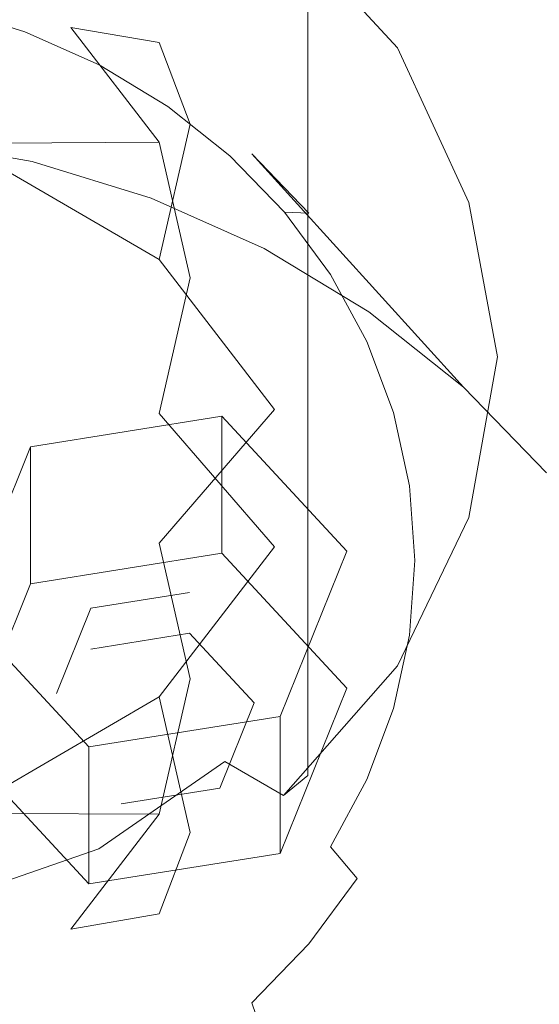
# Model space of a CAD drawing. Extents: x -132 to 121, y -398 to 0.
# Drawn here: x 4 to 11, y -299 to -285 of the extents above; entities that cross this region are included whole.
import ezdxf

# ---------------------------------------------------------------- set-up
doc = ezdxf.new("R2010")
doc.units = 0
doc.header["$LTSCALE"] = 500
doc.header["$MEASUREMENT"] = 0
for name, color, linetype in [('CHROM', 7, 'Continuous'), ('DESZCZOWNICA_1', 7, 'Continuous'), ('DESZCZOWNICA_2', 7, 'Continuous')]:
    doc.layers.add(name, color=color, linetype=linetype)

msp = doc.modelspace()

# ---------------------------------------------------------------- linework, layer by layer
at = {"layer": 'CHROM', "lineweight": 0}
for points, invisible_edges in [([(10.562, -272.112, 513.199), (10.562, -286.615, 488.08), (9.478, -284.269, 486.725), (9.478, -269.766, 511.845)], 15), ([(10.995, -274.458, 514.554), (10.995, -288.961, 489.434), (10.562, -286.615, 488.08), (10.562, -272.112, 513.199)], 15), ([(10.562, -276.898, 515.963), (10.562, -291.402, 490.843), (10.995, -288.961, 489.434), (10.995, -274.458, 514.554)], 15), ([(9.478, -279.151, 517.263), (9.478, -293.654, 492.143), (10.562, -291.402, 490.843), (10.562, -276.898, 515.963)], 15), ([(7.744, -281.122, 518.401), (7.744, -295.625, 493.281), (9.478, -293.654, 492.143), (9.478, -279.151, 517.263)], 15), ([(5.577, -282.623, 519.268), (5.577, -297.126, 494.148), (7.744, -295.625, 493.281), (7.744, -281.122, 518.401)], 11), ([(2.441, -282.23, 483.595), (4.72, -283.02, 484.051), (0.172, -289.838, 487.987), (2.441, -282.23, 483.595)], 15), ([(9.046, -285.086, 485.816), (7.393, -283.296, 484.783), (7.744, -282.392, 485.641), (9.478, -284.269, 486.725)], 13), ([(2.868, -283.562, 519.81), (2.868, -298.065, 494.69), (5.577, -297.126, 494.148), (5.577, -282.623, 519.268)], 15), ([(4.72, -283.02, 484.051), (6.544, -284.284, 484.78), (0.172, -289.838, 487.987), (4.72, -283.02, 484.051)], 15), ([(8.004, -285.863, 485.692), (6.544, -284.284, 484.78), (7.393, -283.296, 484.783), (9.046, -285.086, 485.816)], 11), ([(3.094, -283.557, 483.378), (2.402, -283.678, 486.553), (4.314, -284.79, 487.183), (5.592, -285.009, 484.2)], 11), ([(3.336, -284.617, 480.314), (3.094, -283.557, 483.378), (5.592, -285.009, 484.2), (6.04, -286.19, 481.204)], 11), ([(2.402, -283.678, 486.553), (1.368, -284.962, 489.356), (2.402, -285.564, 489.696), (4.314, -284.79, 487.183)], 15), ([(6.544, -284.284, 484.78), (8.004, -285.863, 485.692), (0.172, -289.838, 487.987), (6.544, -284.284, 484.78)], 15), ([(10.08, -287.324, 487.108), (9.046, -285.086, 485.816), (9.478, -284.269, 486.725), (10.562, -286.615, 488.08)], 15), ([(3.094, -286.698, 477.827), (3.336, -284.617, 480.314), (6.04, -286.19, 481.204), (5.592, -288.151, 478.649)], 3), ([(4.314, -284.79, 487.183), (2.402, -285.564, 489.696), (3.094, -286.465, 490.206), (5.592, -286.454, 488.124)], 11), ([(5.592, -285.009, 484.2), (4.314, -284.79, 487.183), (5.592, -286.454, 488.124), (7.261, -287.183, 485.43)], 13), ([(6.04, -286.19, 481.204), (5.592, -285.009, 484.2), (7.261, -287.183, 485.43), (7.847, -288.543, 482.535)], 15), ([(8.916, -287.837, 486.832), (8.004, -285.863, 485.692), (9.046, -285.086, 485.816), (10.08, -287.324, 487.108)], 11), ([(8.004, -285.863, 485.692), (8.916, -287.837, 486.832), (0.172, -289.838, 487.987), (8.004, -285.863, 485.692)], 15), ([(5.592, -288.151, 478.649), (6.04, -286.19, 481.204), (7.847, -288.543, 482.535), (7.261, -290.325, 479.879)], 15), ([(5.592, -286.454, 488.124), (3.094, -286.465, 490.206), (3.336, -287.527, 490.807), (6.04, -288.416, 489.235)], 7), ([(7.261, -287.183, 485.43), (5.592, -286.454, 488.124), (6.04, -288.416, 489.235), (7.847, -289.748, 486.882)], 15), ([(2.402, -289.482, 476.296), (3.094, -286.698, 477.827), (5.592, -288.151, 478.649), (4.314, -290.594, 476.925)], 15), ([(10.562, -286.615, 488.08), (10.995, -288.961, 489.434), (10.493, -289.561, 488.399), (10.08, -287.324, 487.108)], 11), ([(7.847, -288.543, 482.535), (7.261, -287.183, 485.43), (7.847, -289.748, 486.882), (8.481, -291.319, 484.106)], 15), ([(10.08, -287.324, 487.108), (10.493, -289.561, 488.399), (9.281, -289.812, 487.972), (8.916, -287.837, 486.832)], 15), ([(6.04, -288.416, 489.235), (3.336, -287.527, 490.807), (3.094, -288.589, 491.408), (5.592, -290.379, 490.345)], 7), ([(8.916, -287.837, 486.832), (9.281, -289.812, 487.972), (0.172, -289.838, 487.987), (8.916, -287.837, 486.832)], 15), ([(4.314, -290.594, 476.925), (5.592, -288.151, 478.649), (7.261, -290.325, 479.879), (5.592, -292.258, 477.866)], 9), ([(7.847, -289.748, 486.882), (6.04, -288.416, 489.235), (5.592, -290.379, 490.345), (7.261, -292.312, 488.333)], 11), ([(5.592, -290.379, 490.345), (3.094, -288.589, 491.408), (2.402, -289.49, 491.918), (4.314, -292.043, 491.287)], 15), ([(7.261, -290.325, 479.879), (7.847, -288.543, 482.535), (8.481, -291.319, 484.106), (7.847, -292.889, 481.33)], 15), ([(10.08, -291.888, 489.743), (10.493, -289.561, 488.399), (10.995, -288.961, 489.434), (10.562, -291.402, 490.843)], 15), ([(1.368, -292.546, 475.953), (2.402, -289.482, 476.296), (4.314, -290.594, 476.925), (2.402, -293.148, 476.294)], 15), ([(4.314, -292.043, 491.287), (2.402, -289.49, 491.918), (1.368, -290.091, 492.258), (2.402, -293.155, 491.916)], 15), ([(8.916, -291.866, 489.158), (9.281, -289.812, 487.972), (10.493, -289.561, 488.399), (10.08, -291.888, 489.743)], 11), ([(9.281, -289.812, 487.972), (8.916, -291.866, 489.158), (0.172, -289.838, 487.987), (9.281, -289.812, 487.972)], 15), ([(4.721, -296.684, 491.94), (2.441, -297.474, 492.396), (0.172, -289.838, 487.987), (4.721, -296.684, 491.94)], 14), ([(8.916, -291.866, 489.158), (8.004, -293.761, 490.253), (0.172, -289.838, 487.987), (8.916, -291.866, 489.158)], 15), ([(6.545, -295.42, 491.21), (4.721, -296.684, 491.94), (0.172, -289.838, 487.987), (6.545, -295.42, 491.21)], 14), ([(8.004, -293.761, 490.253), (6.545, -295.42, 491.21), (0.172, -289.838, 487.987), (8.004, -293.761, 490.253)], 15), ([(8.481, -291.319, 484.106), (7.847, -289.748, 486.882), (7.261, -292.312, 488.333), (7.847, -294.094, 485.676)], 15), ([(7.261, -292.312, 488.333), (5.592, -290.379, 490.345), (4.314, -292.043, 491.287), (5.592, -294.486, 489.563)], 7), ([(5.592, -292.258, 477.866), (7.261, -290.325, 479.879), (7.847, -292.889, 481.33), (6.04, -294.221, 478.977)], 7), ([(2.402, -293.148, 476.294), (4.314, -290.594, 476.925), (5.592, -292.258, 477.866), (3.094, -294.048, 476.803)], 15), ([(7.847, -292.889, 481.33), (8.481, -291.319, 484.106), (7.847, -294.094, 485.676), (7.261, -295.454, 482.781)], 15), ([(9.046, -294.036, 490.983), (10.08, -291.888, 489.743), (10.562, -291.402, 490.843), (9.478, -293.654, 492.143)], 15), ([(8.004, -293.761, 490.253), (8.916, -291.866, 489.158), (10.08, -291.888, 489.743), (9.046, -294.036, 490.983)], 11), ([(5.592, -294.486, 489.563), (4.314, -292.043, 491.287), (2.402, -293.155, 491.916), (3.094, -295.939, 490.385)], 15), ([(3.094, -294.048, 476.803), (5.592, -292.258, 477.866), (6.04, -294.221, 478.977), (3.336, -295.11, 477.404)], 15), ([(7.847, -294.094, 485.676), (7.261, -292.312, 488.333), (5.592, -294.486, 489.563), (6.04, -296.447, 487.008)], 11), ([(6.04, -294.221, 478.977), (7.847, -292.889, 481.33), (7.261, -295.454, 482.781), (5.592, -296.183, 480.087)], 15), ([(7.393, -295.915, 492.068), (9.046, -294.036, 490.983), (9.478, -293.654, 492.143), (7.744, -295.625, 493.281)], 15), ([(6.545, -295.42, 491.21), (8.004, -293.761, 490.253), (9.046, -294.036, 490.983), (7.393, -295.915, 492.068)], 11), ([(7.261, -295.454, 482.781), (7.847, -294.094, 485.676), (6.04, -296.447, 487.008), (5.592, -297.628, 484.011)], 11), ([(3.336, -295.11, 477.404), (6.04, -294.221, 478.977), (5.592, -296.183, 480.087), (3.094, -296.173, 478.006)], 9), ([(6.04, -296.447, 487.008), (5.592, -294.486, 489.563), (3.094, -295.939, 490.385), (3.336, -298.02, 487.898)], 13), ([(4.721, -296.684, 491.94), (6.545, -295.42, 491.21), (7.393, -295.915, 492.068), (5.326, -297.347, 492.895)], 13), ([(5.592, -296.183, 480.087), (7.261, -295.454, 482.781), (5.592, -297.628, 484.011), (4.314, -297.847, 481.029)], 11), ([(5.326, -297.347, 492.895), (7.393, -295.915, 492.068), (7.744, -295.625, 493.281), (5.577, -297.126, 494.148)], 13), ([(3.094, -296.173, 478.006), (5.592, -296.183, 480.087), (4.314, -297.847, 481.029), (2.402, -297.073, 478.515)], 5), ([(5.592, -297.628, 484.011), (6.04, -296.447, 487.008), (3.336, -298.02, 487.898), (3.094, -299.08, 484.833)], 15), ([(5.326, -297.347, 492.895), (2.743, -298.242, 493.411), (2.441, -297.474, 492.396), (4.721, -296.684, 491.94)], 15), ([(2.402, -297.073, 478.515), (4.314, -297.847, 481.029), (2.402, -298.959, 481.658), (1.368, -297.675, 478.855)], 15), ([(5.577, -297.126, 494.148), (2.868, -298.065, 494.69), (2.743, -298.242, 493.411), (5.326, -297.347, 492.895)], 15), ([(4.314, -297.847, 481.029), (5.592, -297.628, 484.011), (3.094, -299.08, 484.833), (2.402, -298.959, 481.658)], 15)]:
    msp.add_3dface(points, dxfattribs=dict(at, invisible_edges=invisible_edges))
at = {"layer": 'DESZCZOWNICA_1', "lineweight": 0}
for points, invisible_edges in [([(0.147, -208.303, 422.878), (0.147, -286.302, 463.377), (1.966, -286.41, 463.428), (13.428, -209.091, 423.247)], 5), ([(13.428, -209.091, 423.247), (1.966, -286.41, 463.428), (3.753, -286.732, 463.579), (26.481, -211.442, 424.348)], 5), ([(26.481, -211.442, 424.348), (3.753, -286.732, 463.579), (5.479, -287.263, 463.827), (39.084, -215.316, 426.163)], 5), ([(39.084, -215.316, 426.163), (5.479, -287.263, 463.827), (7.114, -287.993, 464.169), (51.021, -220.647, 428.66)], 5), ([(51.021, -220.647, 428.66), (7.114, -287.993, 464.169), (8.629, -288.91, 464.599), (62.087, -227.343, 431.797)], 5), ([(62.087, -227.343, 431.797), (8.629, -288.91, 464.599), (10, -289.998, 465.109), (72.093, -235.29, 435.519)], 13), ([(72.093, -235.29, 435.519), (10, -289.998, 465.109), (11.201, -291.239, 465.69), (80.869, -244.351, 439.764)], 13), ([(13.231, -262.483, 431.962), (19.493, -264.408, 432.864), (9.97, -285.506, 442.021), (6.79, -284.529, 441.563)], 15), ([(19.493, -264.408, 432.864), (25.423, -267.056, 434.105), (12.981, -286.851, 442.651), (9.97, -285.506, 442.021)], 15), ([(3.497, -283.936, 441.285), (6.79, -284.529, 441.563), (0.147, -306.981, 452.08), (3.497, -283.936, 441.285)], 15), ([(1.966, -286.41, 463.428), (1.4, -284.152, 478.385), (2.631, -284.373, 478.489), (3.753, -286.732, 463.579)], 15), ([(2.515, -284.506, 479.223), (3.649, -284.854, 479.386), (3.82, -284.739, 478.66), (2.631, -284.373, 478.489)], 15), ([(3.753, -286.732, 463.579), (2.631, -284.373, 478.489), (3.82, -284.739, 478.66), (5.479, -287.263, 463.827)], 15), ([(6.79, -284.529, 441.563), (9.97, -285.506, 442.021), (0.147, -306.981, 452.08), (6.79, -284.529, 441.563)], 15), ([(2.331, -285.021, 479.742), (3.377, -285.342, 479.893), (3.649, -284.854, 479.386), (2.515, -284.506, 479.223)], 11), ([(3.649, -284.854, 479.386), (4.723, -285.333, 479.61), (4.946, -285.242, 478.895), (3.82, -284.739, 478.66)], 15), ([(5.479, -287.263, 463.827), (3.82, -284.739, 478.66), (4.946, -285.242, 478.895), (7.114, -287.993, 464.169)], 15), ([(3.377, -285.342, 479.893), (4.367, -285.784, 480.1), (4.723, -285.333, 479.61), (3.649, -284.854, 479.386)], 11), ([(4.723, -285.333, 479.61), (5.718, -285.936, 479.893), (5.99, -285.873, 479.191), (4.946, -285.242, 478.895)], 15), ([(7.114, -287.993, 464.169), (4.946, -285.242, 478.895), (5.99, -285.873, 479.191), (8.629, -288.91, 464.599)], 15), ([(4.367, -285.784, 480.1), (3.377, -285.342, 479.893), (0.147, -292.403, 483.201), (4.367, -285.784, 480.1)], 15), ([(4.367, -285.784, 480.1), (5.285, -286.34, 480.36), (5.718, -285.936, 479.893), (4.723, -285.333, 479.61)], 11), ([(9.97, -285.506, 442.021), (12.981, -286.851, 442.651), (0.147, -306.981, 452.08), (9.97, -285.506, 442.021)], 15), ([(5.285, -286.34, 480.36), (4.367, -285.784, 480.1), (0.147, -292.403, 483.201), (5.285, -286.34, 480.36)], 15), ([(5.718, -285.936, 479.893), (6.618, -286.65, 480.227), (6.933, -286.623, 479.542), (5.99, -285.873, 479.191)], 15), ([(8.629, -288.91, 464.599), (5.99, -285.873, 479.191), (6.933, -286.623, 479.542), (10, -289.998, 465.109)], 15), ([(5.285, -286.34, 480.36), (6.115, -286.999, 480.669), (6.618, -286.65, 480.227), (5.718, -285.936, 479.893)], 11), ([(6.115, -286.999, 480.669), (5.285, -286.34, 480.36), (0.147, -292.403, 483.201), (6.115, -286.999, 480.669)], 15), ([(6.115, -286.999, 480.669), (6.843, -287.751, 481.021), (7.407, -287.465, 480.609), (6.618, -286.65, 480.227)], 11), ([(6.618, -286.65, 480.227), (7.407, -287.465, 480.609), (7.761, -287.478, 479.943), (6.933, -286.623, 479.542)], 15), ([(10, -289.998, 465.109), (6.933, -286.623, 479.542), (7.761, -287.478, 479.943), (11.201, -291.239, 465.69)], 12), ([(12.981, -286.851, 442.651), (15.773, -288.54, 443.442), (0.147, -306.981, 452.08), (12.981, -286.851, 442.651)], 15), ([(6.843, -287.751, 481.021), (6.115, -286.999, 480.669), (0.147, -292.403, 483.201), (6.843, -287.751, 481.021)], 15), ([(6.843, -287.751, 481.021), (7.456, -288.582, 481.41), (8.072, -288.367, 481.031), (7.407, -287.465, 480.609)], 11), ([(7.407, -287.465, 480.609), (8.072, -288.367, 481.031), (8.459, -288.423, 480.385), (7.761, -287.478, 479.943)], 7), ([(11.201, -291.239, 465.69), (7.761, -287.478, 479.943), (8.459, -288.423, 480.385), (12.214, -292.611, 466.333)], 15), ([(7.456, -288.582, 481.41), (6.843, -287.751, 481.021), (0.147, -292.403, 483.201), (7.456, -288.582, 481.41)], 15), ([(7.456, -288.582, 481.41), (7.944, -289.478, 481.831), (8.602, -289.339, 481.487), (8.072, -288.367, 481.031)], 11), ([(8.072, -288.367, 481.031), (8.602, -289.339, 481.487), (9.014, -289.442, 480.863), (8.459, -288.423, 480.385)], 15), ([(12.214, -292.611, 466.333), (8.459, -288.423, 480.385), (9.014, -289.442, 480.863), (13.02, -294.092, 467.026)], 15), ([(15.773, -288.54, 443.442), (18.297, -290.545, 444.381), (0.147, -306.981, 452.08), (15.773, -288.54, 443.442)], 15), ([(7.944, -289.478, 481.831), (7.456, -288.582, 481.41), (0.147, -292.403, 483.201), (7.944, -289.478, 481.831)], 15), ([(7.944, -289.478, 481.831), (8.299, -290.425, 482.274), (8.986, -290.365, 481.968), (8.602, -289.339, 481.487)], 11), ([(8.602, -289.339, 481.487), (8.986, -290.365, 481.968), (9.417, -290.519, 481.367), (9.014, -289.442, 480.863)], 15), ([(13.02, -294.092, 467.026), (9.014, -289.442, 480.863), (9.417, -290.519, 481.367), (13.606, -295.655, 467.758)], 15), ([(8.299, -290.425, 482.274), (7.944, -289.478, 481.831), (0.147, -292.403, 483.201), (8.299, -290.425, 482.274)], 15), ([(8.515, -291.406, 482.733), (8.299, -290.425, 482.274), (0.147, -292.403, 483.201), (8.515, -291.406, 482.733)], 15), ([(8.299, -290.425, 482.274), (8.515, -291.406, 482.733), (9.22, -291.428, 482.466), (8.986, -290.365, 481.968)], 11), ([(8.986, -290.365, 481.968), (9.22, -291.428, 482.466), (9.662, -291.634, 481.89), (9.417, -290.519, 481.367)], 15), ([(18.297, -290.545, 444.381), (20.511, -292.831, 445.452), (0.147, -306.981, 452.08), (18.297, -290.545, 444.381)], 15), ([(13.606, -295.655, 467.758), (9.417, -290.519, 481.367), (9.662, -291.634, 481.89), (13.962, -297.273, 468.517)], 15), ([(8.587, -292.403, 483.201), (8.515, -291.406, 482.733), (0.147, -292.403, 483.201), (8.587, -292.403, 483.201)], 15), ([(8.515, -291.406, 482.733), (8.587, -292.403, 483.201), (9.298, -292.51, 482.972), (9.22, -291.428, 482.466)], 11), ([(9.22, -291.428, 482.466), (9.298, -292.51, 482.972), (9.744, -292.768, 482.421), (9.662, -291.634, 481.89)], 15), ([(13.962, -297.273, 468.517), (9.662, -291.634, 481.89), (9.744, -292.768, 482.421), (14.081, -298.92, 469.288)], 15), ([(8.299, -294.381, 484.127), (8.515, -293.401, 483.668), (0.147, -292.403, 483.201), (8.299, -294.381, 484.127)], 15), ([(8.515, -293.401, 483.668), (8.587, -292.403, 483.201), (0.147, -292.403, 483.201), (8.515, -293.401, 483.668)], 15), ([(3.377, -299.464, 486.508), (4.367, -299.022, 486.301), (0.147, -292.403, 483.201), (3.377, -299.464, 486.508)], 15), ([(4.367, -299.022, 486.301), (5.285, -298.467, 486.041), (0.147, -292.403, 483.201), (4.367, -299.022, 486.301)], 15), ([(5.285, -298.467, 486.041), (6.115, -297.807, 485.732), (0.147, -292.403, 483.201), (5.285, -298.467, 486.041)], 15), ([(6.115, -297.807, 485.732), (6.843, -297.056, 485.38), (0.147, -292.403, 483.201), (6.115, -297.807, 485.732)], 15), ([(6.843, -297.056, 485.38), (7.456, -296.225, 484.991), (0.147, -292.403, 483.201), (6.843, -297.056, 485.38)], 15), ([(7.456, -296.225, 484.991), (7.944, -295.328, 484.571), (0.147, -292.403, 483.201), (7.456, -296.225, 484.991)], 15), ([(7.944, -295.328, 484.571), (8.299, -294.381, 484.127), (0.147, -292.403, 483.201), (7.944, -295.328, 484.571)], 15), ([(8.587, -292.403, 483.201), (8.515, -293.401, 483.668), (9.22, -293.592, 483.479), (9.298, -292.51, 482.972)], 11), ([(9.298, -292.51, 482.972), (9.22, -293.592, 483.479), (9.662, -293.903, 482.952), (9.744, -292.768, 482.421)], 15), ([(20.511, -292.831, 445.452), (22.376, -295.359, 446.636), (0.147, -306.981, 452.08), (20.511, -292.831, 445.452)], 15), ([(14.081, -298.92, 469.288), (9.744, -292.768, 482.421), (9.662, -293.903, 482.952), (13.962, -300.567, 470.06)], 15), ([(8.515, -293.401, 483.668), (8.299, -294.381, 484.127), (8.986, -294.655, 483.977), (9.22, -293.592, 483.479)], 11), ([(9.22, -293.592, 483.479), (8.986, -294.655, 483.977), (9.417, -295.018, 483.475), (9.662, -293.903, 482.952)], 15), ([(13.962, -300.567, 470.06), (9.662, -293.903, 482.952), (9.417, -295.018, 483.475), (13.606, -302.186, 470.818)], 15), ([(8.299, -294.381, 484.127), (7.944, -295.328, 484.571), (8.602, -295.681, 484.458), (8.986, -294.655, 483.977)], 11), ([(8.986, -294.655, 483.977), (8.602, -295.681, 484.458), (9.014, -296.094, 483.979), (9.417, -295.018, 483.475)], 15), ([(13.606, -302.186, 470.818), (9.417, -295.018, 483.475), (9.014, -296.094, 483.979), (13.02, -303.749, 471.55)], 15), ([(22.376, -295.359, 446.636), (23.861, -298.086, 447.914), (0.147, -306.981, 452.08), (22.376, -295.359, 446.636)], 15), ([(7.944, -295.328, 484.571), (7.456, -296.225, 484.991), (8.072, -296.654, 484.913), (8.602, -295.681, 484.458)], 11), ([(8.602, -295.681, 484.458), (8.072, -296.654, 484.913), (8.459, -297.114, 484.457), (9.014, -296.094, 483.979)], 15), ([(13.02, -303.749, 471.55), (9.014, -296.094, 483.979), (8.459, -297.114, 484.457), (12.214, -305.229, 472.243)], 15), ([(7.456, -296.225, 484.991), (6.843, -297.056, 485.38), (7.407, -297.555, 485.335), (8.072, -296.654, 484.913)], 15), ([(8.072, -296.654, 484.913), (7.407, -297.555, 485.335), (7.761, -298.059, 484.899), (8.459, -297.114, 484.457)], 7), ([(6.843, -297.056, 485.38), (6.115, -297.807, 485.732), (6.618, -298.37, 485.717), (7.407, -297.555, 485.335)], 15), ([(12.214, -305.229, 472.243), (8.459, -297.114, 484.457), (7.761, -298.059, 484.899), (11.201, -306.602, 472.886)], 13), ([(7.407, -297.555, 485.335), (6.618, -298.37, 485.717), (6.933, -298.914, 485.3), (7.761, -298.059, 484.899)], 15), ([(6.115, -297.807, 485.732), (5.285, -298.467, 486.041), (5.718, -299.085, 486.052), (6.618, -298.37, 485.717)], 15), ([(23.861, -298.086, 447.914), (24.941, -300.965, 449.262), (0.147, -306.981, 452.08), (23.861, -298.086, 447.914)], 15), ([(11.201, -306.602, 472.886), (7.761, -298.059, 484.899), (6.933, -298.914, 485.3), (10, -307.843, 473.468)], 9), ([(6.618, -298.37, 485.717), (5.718, -299.085, 486.052), (5.99, -299.663, 485.651), (6.933, -298.914, 485.3)], 15), ([(5.285, -298.467, 486.041), (4.367, -299.022, 486.301), (4.723, -299.687, 486.334), (5.718, -299.085, 486.052)], 15), ([(10, -307.843, 473.468), (6.933, -298.914, 485.3), (5.99, -299.663, 485.651), (8.629, -308.931, 473.977)], 15)]:
    msp.add_3dface(points, dxfattribs=dict(at, invisible_edges=invisible_edges))
at = {"layer": 'DESZCZOWNICA_2', "lineweight": 0}
msp.add_3dface([(6.5, -292.405, 443.176), (3.728, -292.847, 443.383), (3.728, -290.863, 447.618), (6.5, -290.421, 447.411)], dxfattribs=at)
for points, invisible_edges in [([(8.309, -294.357, 444.09), (6.5, -292.405, 443.176), (6.5, -290.421, 447.411), (8.309, -292.373, 448.325)], 10), ([(3.728, -292.847, 443.383), (2.766, -295.242, 444.505), (2.766, -293.258, 448.74), (3.728, -290.863, 447.618)], 10), ([(3.728, -292.847, 443.383), (6.5, -292.405, 443.176), (6.034, -293.564, 443.719), (4.604, -293.792, 443.826)], 11), ([(6.5, -292.405, 443.176), (8.309, -294.357, 444.09), (6.967, -294.571, 444.191), (6.034, -293.564, 443.719)], 11), ([(7.346, -296.752, 445.212), (8.309, -294.357, 444.09), (8.309, -292.373, 448.325), (7.346, -294.768, 449.447)], 2), ([(2.766, -295.242, 444.505), (3.728, -292.847, 443.383), (4.604, -293.792, 443.826), (4.108, -295.028, 444.404)], 15), ([(4.604, -293.792, 443.826), (6.034, -293.564, 443.719), (6.034, -292.973, 444.98), (4.604, -293.202, 445.087)], 11), ([(5.537, -294.209, 445.559), (4.604, -293.202, 445.087), (6.034, -292.973, 444.98), (5.537, -294.209, 445.559)], 15), ([(5.537, -294.209, 445.559), (6.034, -292.973, 444.98), (6.967, -293.98, 445.452), (5.537, -294.209, 445.559)], 15), ([(6.034, -293.564, 443.719), (6.967, -294.571, 444.191), (6.967, -293.98, 445.452), (6.034, -292.973, 444.98)], 15), ([(2.766, -295.242, 444.505), (4.575, -297.194, 445.419), (4.575, -295.21, 449.654), (2.766, -293.258, 448.74)], 8), ([(4.108, -295.028, 444.404), (4.604, -293.792, 443.826), (4.604, -293.202, 445.087), (4.108, -294.437, 445.666)], 11), ([(5.537, -294.209, 445.559), (4.108, -294.437, 445.666), (4.604, -293.202, 445.087), (5.537, -294.209, 445.559)], 15), ([(5.537, -294.209, 445.559), (6.967, -293.98, 445.452), (6.47, -295.215, 446.03), (5.537, -294.209, 445.559)], 15), ([(6.967, -294.571, 444.191), (6.47, -295.806, 444.769), (6.47, -295.215, 446.03), (6.967, -293.98, 445.452)], 15), ([(5.537, -294.209, 445.559), (5.041, -295.444, 446.137), (4.108, -294.437, 445.666), (5.537, -294.209, 445.559)], 15), ([(5.537, -294.209, 445.559), (6.47, -295.215, 446.03), (5.041, -295.444, 446.137), (5.537, -294.209, 445.559)], 15), ([(8.309, -294.357, 444.09), (7.346, -296.752, 445.212), (6.47, -295.806, 444.769), (6.967, -294.571, 444.191)], 11), ([(5.041, -296.034, 444.876), (4.108, -295.028, 444.404), (4.108, -294.437, 445.666), (5.041, -295.444, 446.137)], 15), ([(4.575, -297.194, 445.419), (7.346, -296.752, 445.212), (7.346, -294.768, 449.447), (4.575, -295.21, 449.654)], 10), ([(4.575, -297.194, 445.419), (2.766, -295.242, 444.505), (4.108, -295.028, 444.404), (5.041, -296.034, 444.876)], 15), ([(6.47, -295.806, 444.769), (5.041, -296.034, 444.876), (5.041, -295.444, 446.137), (6.47, -295.215, 446.03)], 15), ([(7.346, -296.752, 445.212), (4.575, -297.194, 445.419), (5.041, -296.034, 444.876), (6.47, -295.806, 444.769)], 11)]:
    msp.add_3dface(points, dxfattribs=dict(at, invisible_edges=invisible_edges))

doc.saveas('drawing.dxf')
